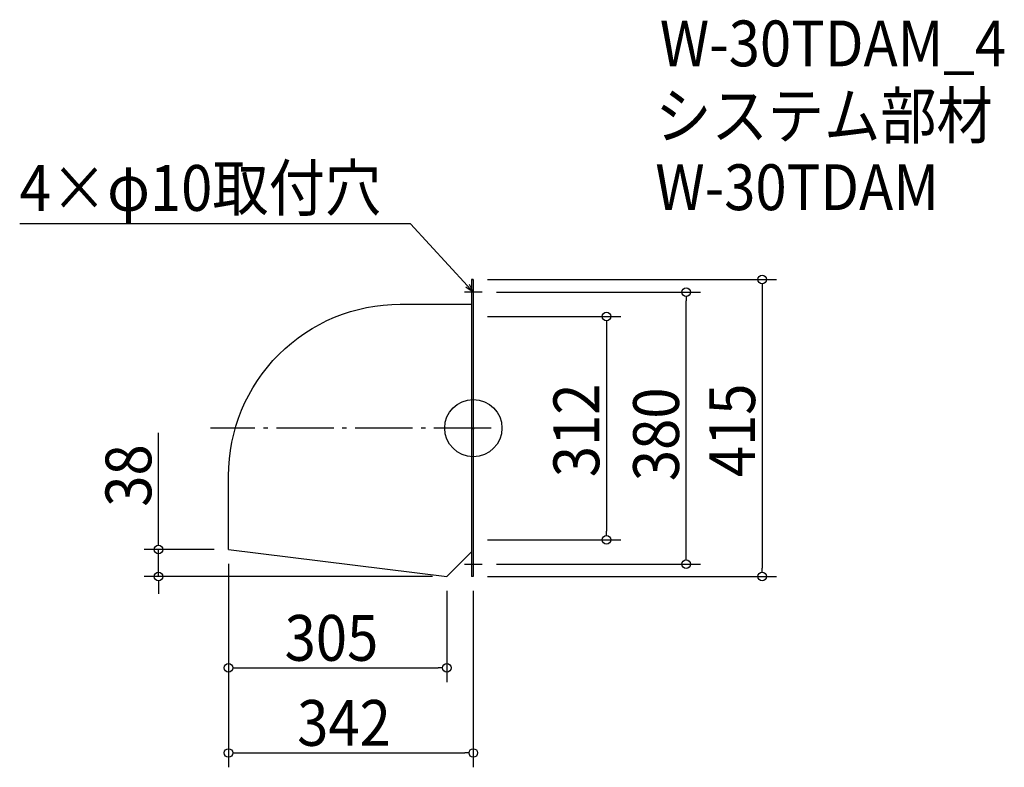
# Model space of a CAD drawing. Extents: x -634 to 742, y -474 to 571.
import ezdxf

# ---------------------------------------------------------------- set-up
doc = ezdxf.new("R2010")
doc.units = 0
doc.header["$LTSCALE"] = 20
doc.header["$MEASUREMENT"] = 0
doc.header["$PDMODE"] = 3
doc.header["$PDSIZE"] = -2
doc.linetypes.add('DASHDOT', pattern=[5.5, 4, -0.6, 0.3, -0.6])
doc.layers.get('0').update_dxf_attribs({"linetype": 'CONTINUOUS'})
for name, color, linetype in [('ARRANGE', 1, 'CONTINUOUS'), ('BASIS', 6, 'DASHDOT'), ('DETAIL', 5, 'CONTINUOUS'), ('ETC', 61, 'CONTINUOUS'), ('NOTE', 4, 'CONTINUOUS'), ('OUTLINE', 3, 'CONTINUOUS'), ('SIZE', 30, 'CONTINUOUS')]:
    doc.layers.add(name, color=color, linetype=linetype)
doc.styles.get("Standard").update_dxf_attribs({"font": 'SIMPLEX.shx', "width": 0.9, "height": 64, "bigfont": 'BIGFONT.shx'})

# ---------------------------------------------------------------- blocks, each defined once
blk = doc.blocks.new('_OPEN30')
at = {"color": 0, "linetype": 'ByBlock'}
for p, q in [((-1, 0.27), (0, 0)), ((0, 0), (-1, -0.27)), ((0, 0), (-1, 0))]:
    blk.add_line(p, q, dxfattribs=at)
blk = doc.blocks.new('*U68')
at = {"layer": 'NOTE'}
blk.add_lwpolyline([(-8.1, 198.8), (-87.9, 285.5), (-633.7, 285.5)], dxfattribs=at)
at = {"layer": 'NOTE', "xscale": 12, "yscale": 12, "zscale": 12, "rotation": 312.6090116116895}
blk.add_blockref('_OPEN30', (0, 190), dxfattribs=at)
blk = doc.blocks.new('*U69')
at = {"layer": 'NOTE', "width": 0.9}
blk.add_text('4×φ10取付穴', height=64, dxfattribs=at).set_placement((-633.7, 303.5))
blk = doc.blocks.new('_DOTBLANK')
at = {"color": 0, "linetype": 'ByBlock'}
blk.add_line((-0.5, 0), (-1, 0), dxfattribs=at)
blk.add_circle((0, 0), 0.5, dxfattribs=at)

msp = doc.modelspace()

# ---------------------------------------------------------------- linework, layer by layer
at = {"layer": 'ARRANGE'}
msp.add_circle((0, 0), 40, dxfattribs=at)
msp.add_point((0, 0), dxfattribs=at)
at = {"layer": 'BASIS'}
msp.add_line((25, 0), (-367, 0), dxfattribs=at)
at = {"layer": 'DETAIL'}
for p, q in [((0, 207.5), (-2.6, 207.5)), ((-342, -169.5), (-37, -207.5)), ((-37, -207.5), (-2.6, -173.1)), ((0, -207.5), (-2.6, -207.5))]:
    msp.add_line(p, q, dxfattribs=at)
for points in [[(-2.6, 207.5), (-2.6, -207.5)], [(0, 207.5), (0, -207.5)]]:
    msp.add_lwpolyline(points, dxfattribs=at)
msp.add_lwpolyline([(-342, -169.5), (-342, -66.9, -0.414214), (-102, 173.1), (-2.6, 173.1)], format="xyb", dxfattribs=at)
at = {"layer": 'NOTE'}
for p, q in [((0, 202.5), (0, 177.5)), ((12.5, 190), (-12.5, 190)), ((0, -177.5), (0, -202.5)), ((-12.5, -190), (12.5, -190))]:
    msp.add_line(p, q, dxfattribs=at)
at = {"layer": 'OUTLINE'}
for p, q in [((-2.6, 207.5), (0, 207.5)), ((0, 207.5), (0, -207.5)), ((-342, -169.5), (-37, -207.5)), ((-37, -207.5), (-2.6, -173.1)), ((0, -207.5), (-2.6, -207.5))]:
    msp.add_line(p, q, dxfattribs=at)
msp.add_lwpolyline([(-2.6, 207.5), (-2.6, -207.5)], dxfattribs=at)
msp.add_lwpolyline([(-342, -169.5), (-342, -66.9, -0.414214), (-102, 173.1), (-2.6, 173.1)], format="xyb", dxfattribs=at)
at = {"layer": 'SIZE'}
for p, q in [((20, 207.5), (423.6, 207.5)), ((403.6, 195.5), (403.6, -195.5)), ((32.5, 190), (317.3, 190)), ((297.3, -178), (297.3, 178)), ((20, 156), (205.9, 156)), ((185.9, 144), (185.9, -144)), ((-439.8, -157.5), (-439.8, -6.6)), ((20, -156), (205.9, -156)), ((-362, -169.5), (-459.8, -169.5)), ((-439.8, -207.5), (-439.8, -169.5)), ((-342, -189.5), (-342, -473.9)), ((-342, -189.5), (-342, -355.1)), ((32.5, -190), (317.3, -190)), ((-57, -207.5), (-459.8, -207.5)), ((-439.8, -219.5), (-439.8, -231.5)), ((20, -207.5), (423.6, -207.5)), ((-37, -227.5), (-37, -355.1)), ((0, -227.5), (0, -473.9)), ((-330, -335.1), (-49, -335.1)), ((-330, -453.9), (-12, -453.9))]:
    msp.add_line(p, q, dxfattribs=at)

# ---------------------------------------------------------------- block references
for name in ['*U69', '*U68']:
    msp.add_blockref(name, (0, 0))
at = {"layer": 'SIZE', "xscale": 12, "yscale": 12, "zscale": 12}
for p, rotation in [((403.6, 207.5), 90), ((297.3, 190), 90), ((185.9, 156), 90), ((185.9, -156), 270), ((-439.8, -169.5), 270), ((297.3, -190), 270), ((-439.8, -207.5), 90), ((403.6, -207.5), 270), ((-342, -335.1), 180), ((-342, -453.9), 180)]:
    msp.add_blockref('_DOTBLANK', p, dxfattribs=dict(at, rotation=rotation))
for p in [(-37, -335.1), (0, -453.9)]:
    msp.add_blockref('_DOTBLANK', p, dxfattribs=at)

# ---------------------------------------------------------------- texts
at = {"layer": 'ETC', "width": 0.9}
for s, p in [('W-30TDAM_4', (260.5, 505.4)), ('システム部材', (254.2, 404.5)), ('W-30TDAM', (254.2, 304.5))]:
    msp.add_text(s, height=64, dxfattribs=at).set_placement(p)
at = {"layer": 'SIZE', "width": 0.9}
for s, p in [('312', (175.9, -68.6)), ('415', (393.6, -68.6)), ('380', (287.3, -74.1)), ('38', (-449.8, -109.9))]:
    msp.add_text(s, height=64, rotation=90, dxfattribs=at).set_placement(p)
for s, p in [('305', (-263.6, -325.1)), ('342', (-246.1, -443.9))]:
    msp.add_text(s, height=64, dxfattribs=at).set_placement(p)

doc.saveas('drawing.dxf')
